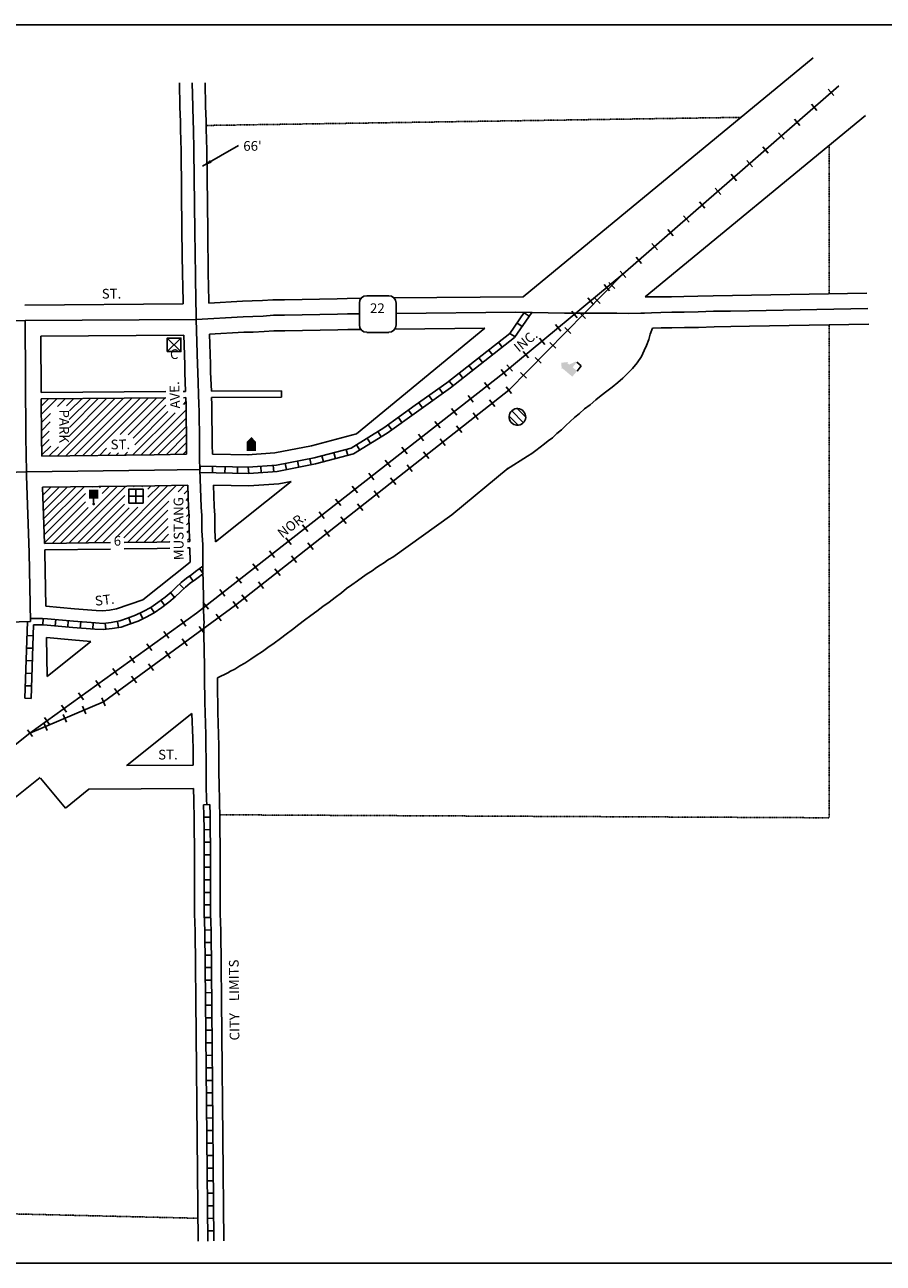
# Model space of a CAD drawing. Extents: x 2056821 to 2064342, y 16262701 to 16265884.
# Drawn here: x 2060604 to 2062810, y 16262701 to 16265884 of the extents above; entities that cross this region are included whole.
import ezdxf
from ezdxf.enums import TextEntityAlignment as Align

# ---------------------------------------------------------------- set-up
doc = ezdxf.new("R2010")
doc.units = 0
doc.header["$MEASUREMENT"] = 0
doc.linetypes.add('DGN_STYLE_2', pattern=[0.0011, 0, -0.0011])
for name, color, linetype in [('L10', 7, 'CONTINUOUS'), ('L11', 7, 'CONTINUOUS'), ('L13', 7, 'CONTINUOUS'), ('L14', 7, 'CONTINUOUS'), ('L17', 7, 'CONTINUOUS'), ('L18', 7, 'CONTINUOUS'), ('L2', 7, 'CONTINUOUS'), ('L20', 7, 'CONTINUOUS'), ('L23', 7, 'CONTINUOUS'), ('L3', 7, 'CONTINUOUS'), ('L5', 7, 'CONTINUOUS'), ('L9', 7, 'CONTINUOUS')]:
    doc.layers.add(name, color=color, linetype=linetype)
doc.styles.add('STYLE-FONT002', font='font002.shx')
doc.styles.add('STYLE-FONT023', font='font023.shx')
doc.dimstyles.get("Standard").update_dxf_attribs({"dimtxt": 0.18, "dimasz": 0.18, "dimexe": 0.18, "dimexo": 0.0625, "dimgap": 0.09, "dimtad": 0, "dimtih": 1, "dimtoh": 1, "dimdec": 4, "dimzin": 0, "dimtxsty": 'STANDARD', "dimcen": 0.09, "dimazin": 3, "dimtfac": 1, "dimtdec": 4, "dimtofl": 0, "dimtmove": 0, "dimatfit": 3, "dimtolj": 1, "dimtzin": 0})

# ---------------------------------------------------------------- blocks, each defined once
blk = doc.blocks.new('HWYG')
at = {"layer": 'L17', "color": 7, "linetype": 'CONTINUOUS'}
for p, q in [((-300, -297), (288, 283)), ((-300, 283), (288, -297))]:
    blk.add_line(p, q, dxfattribs=at)
at = {"layer": 'L17', "color": 7, "linetype": 'CONTINUOUS', "flags": 128}
blk.add_lwpolyline([(-300, -297), (-300, 283), (288, 283), (288, -297), (-300, -297)], close=True, dxfattribs=at)
blk = doc.blocks.new('TWNHL')
at = {"layer": 'L17', "linetype": 'CONTINUOUS'}
blk.add_hatch(color=7, dxfattribs=at).paths.add_polyline_path([(0, 0), (0, 389), (207, 588), (398, 389), (398, 0)])
blk = doc.blocks.new('FRHLL')
at = {"layer": 'L17', "color": 7, "linetype": 'CONTINUOUS', "flags": 128}
for points in [[(-297, -2), (-297, 297), (2, 297), (2, -2), (-297, -2)], [(2, -2), (2, 297), (308, 297), (308, -2), (2, -2)], [(-297, -300), (-297, -2), (2, -2), (2, -300), (-297, -300)], [(2, -300), (2, -2), (308, -2), (308, -300), (2, -300)]]:
    blk.add_lwpolyline(points, close=True, dxfattribs=at)
blk = doc.blocks.new('PO')
at = {"layer": 'L17', "linetype": 'CONTINUOUS'}
h = blk.add_hatch(color=7, dxfattribs=at)
edge = h.paths.add_edge_path()
edge.add_arc((199, 619), 62.3, 0, 360)
at = {"layer": 'L17', "color": 7, "linetype": 'CONTINUOUS'}
blk.add_line((199, 389), (199, 556), dxfattribs=at)
blk.add_solid([(0, 0), (0, 389), (398, 0), (398, 389)], dxfattribs=at)
blk = doc.blocks.new('BULK')
at = {"layer": 'L17', "color": 7, "linetype": 'CONTINUOUS'}
for p, q in [((-356, -34), (25, 348)), ((-248, -257), (257, 240)), ((-8, -357), (356, 8))]:
    blk.add_line(p, q, dxfattribs=at)
blk.add_ellipse((0, 0), major_axis=(178, -308), ratio=0.99935, dxfattribs=at)
blk = doc.blocks.new('ELEV')
at = {"layer": 'L17', "linetype": 'CONTINUOUS'}
blk.add_hatch(color=7, dxfattribs=at).paths.add_polyline_path([(0, 0), (0, 555), (-41, 555), (149, 746), (348, 555), (307, 555), (307, 435), (597, 298), (597, 249), (315, 249), (315, 0)])
at = {"layer": 'L17', "color": 7, "linetype": 'CONTINUOUS'}
for p, q in [((340, 555), (344, 559)), ((315, 0), (597, 0)), ((597, 0), (597, 249))]:
    blk.add_line(p, q, dxfattribs=at)
blk = doc.blocks.new('SD')
at = {"layer": 'L20', "color": 7, "linetype": 'CONTINUOUS'}
for p, q in [((440, 800), (-500, 800)), ((-813, 486), (-813, -453)), ((753, -453), (753, 486)), ((-500, -766), (440, -766))]:
    blk.add_line(p, q, dxfattribs=at)
for centre, start, end in [((-501, 487), 90, 180), ((438, 487), 0, 90), ((-501, -452), 180, 270), ((438, -452), 270, 0)]:
    blk.add_arc(centre, 313, start, end, dxfattribs=at)

msp = doc.modelspace()

# ---------------------------------------------------------------- linework, layer by layer
at = {"layer": 'L11', "color": 7, "linetype": 'CONTINUOUS'}
for p, q in [((2061884.5, 16265184.8), (2062630, 16265798.8)), ((2062198.4, 16265184.2), (2062764.8, 16265650.7)), ((2061456.6, 16264832.5), (2061786.1, 16265103.9)), ((2061094.3, 16264554.9), (2061288.5, 16264710)), ((2060907.2, 16264405.4), (2061028.8, 16264502.6)), ((2060661.4, 16264209.1), (2060774.1, 16264299.1)), ((2060867.1, 16263980.8), (2061033.9, 16264114.1)), ((2060278, 16263657.3), (2060643.5, 16263949.3)), ((2060644.7, 16263947.9), (2060708.5, 16263870.8)), ((2060708.5, 16263870.8), (2060769.1, 16263919.3))]:
    msp.add_line(p, q, dxfattribs=at)
at = {"layer": 'L11', "color": 7, "linetype": 'CONTINUOUS', "flags": 128}
for points in [[(2061842.3, 16264741), (2061896.1, 16264775.1), (2061907.2, 16264781.5), (2061917.8, 16264789.1), (2061939.7, 16264807), (2061948.9, 16264814.5), (2061960.1, 16264822.4), (2061971.5, 16264832.9), (2061983.5, 16264842.9), (2061994.5, 16264854), (2062005.7, 16264863.9), (2062016.9, 16264874.6), (2062029.6, 16264884.8), (2062042.8, 16264896.4), (2062056.8, 16264907.3), (2062071.4, 16264919.5), (2062085.4, 16264930.6), (2062099.7, 16264942.1), (2062113.2, 16264952.5), (2062127.8, 16264964.2), (2062141.1, 16264975.8), (2062154, 16264988.2), (2062165.5, 16265000.2), (2062178.1, 16265014.6), (2062188.6, 16265031.1), (2062195.5, 16265046.2), (2062201.6, 16265059), (2062207.9, 16265075), (2062211.4, 16265088.3), (2062216.9, 16265103.7)], [(2061549.9, 16264515.5), (2061701.9, 16264624.2), (2061846.5, 16264744)], [(2061099.1, 16264205), (2061126, 16264218.6), (2061133, 16264222.9), (2061144.3, 16264227.9), (2061156.7, 16264236.3), (2061169.3, 16264243.1), (2061184.7, 16264252.9), (2061199.1, 16264262.4), (2061215, 16264273), (2061229.1, 16264283.2), (2061245.4, 16264294), (2061261.5, 16264306.4), (2061275.9, 16264317.5), (2061292.3, 16264329.5), (2061308, 16264342), (2061323.4, 16264353.6), (2061339.2, 16264365.7), (2061354.8, 16264377), (2061370.4, 16264388.9), (2061386, 16264399.7), (2061402.1, 16264411.6), (2061417.9, 16264423.6), (2061431.2, 16264434.7), (2061444.5, 16264444.3), (2061458.9, 16264454.9), (2061471.7, 16264463.8), (2061483.9, 16264472.4), (2061496.5, 16264480.7), (2061507.7, 16264488.5), (2061517.5, 16264494.9), (2061528.4, 16264501.8), (2061536.1, 16264507.7), (2061540.1, 16264510.2), (2061549.9, 16264515.5)]]:
    msp.add_lwpolyline(points, dxfattribs=at)
at = {"layer": 'L13', "color": 7, "linetype": 'CONTINUOUS', "flags": 128}
msp.add_lwpolyline([(2056821.5, 16265883.5), (2064342.2, 16265883.5), (2064342.2, 16262701), (2056821.5, 16262701), (2056821.5, 16265883.5)], close=True, dxfattribs=at)
at = {"layer": 'L14', "color": 7, "linetype": 'CONTINUOUS'}
for p, q in [((2060646.4, 16264903.2), (2060665.9, 16264922.8)), ((2060646.6, 16264882.2), (2060687.3, 16264922.9)), ((2060688.1, 16264902.5), (2060708.7, 16264923.1)), ((2060688.5, 16264775.6), (2060836.9, 16264924)), ((2060710, 16264775.9), (2060858.2, 16264924.1)), ((2060711.3, 16264904.4), (2060730, 16264923.2)), ((2060717.3, 16264825.7), (2060815.5, 16264923.8)), ((2060718.6, 16264869.4), (2060772.8, 16264923.5)), ((2060719.1, 16264891.1), (2060751.4, 16264923.4)), ((2060719.3, 16264848.9), (2060794.1, 16264923.7)), ((2060731.5, 16264776.2), (2060879.6, 16264924.3)), ((2060753, 16264776.4), (2060900.9, 16264924.4)), ((2060774.4, 16264776.7), (2060922.3, 16264924.6)), ((2060849.6, 16264830.7), (2060943.7, 16264924.7)), ((2060869.6, 16264829.4), (2060965, 16264924.9)), ((2060882.6, 16264821.2), (2060967.1, 16264905.8)), ((2061011.9, 16264908.1), (2061018.4, 16264914.6)), ((2060646.8, 16264861.2), (2060670.3, 16264884.7)), ((2060647, 16264840.2), (2060669.7, 16264862.9)), ((2060881.9, 16264778.1), (2060990.4, 16264886.6)), ((2060887, 16264804.4), (2060972, 16264889.4)), ((2060903.3, 16264778.3), (2061018.8, 16264893.8)), ((2060924.8, 16264778.6), (2061019.3, 16264873)), ((2060647.2, 16264819.2), (2060667.1, 16264839)), ((2060946.4, 16264778.9), (2061019.7, 16264852.3)), ((2060968, 16264779.3), (2061019.9, 16264831.2)), ((2060647.4, 16264798.2), (2060666.7, 16264817.5)), ((2060647.6, 16264777.2), (2060671.1, 16264800.6)), ((2060667, 16264775.4), (2060690.9, 16264799.3)), ((2060989.6, 16264779.7), (2061019.9, 16264810)), ((2060795.9, 16264777), (2060814.2, 16264795.2)), ((2060817.4, 16264777.3), (2060824.8, 16264784.6)), ((2060838.9, 16264777.5), (2060845.2, 16264783.8)), ((2060860.4, 16264777.8), (2060868.2, 16264785.6)), ((2061011.2, 16264780.1), (2061019.9, 16264788.8)), ((2060650.3, 16264674.8), (2060670.9, 16264695.4)), ((2060651.1, 16264654.4), (2060692.4, 16264695.7)), ((2060651.9, 16264634), (2060713.8, 16264696)), ((2060652.6, 16264613.5), (2060735.3, 16264696.2)), ((2060653.4, 16264593.1), (2060756.8, 16264696.5)), ((2060654.2, 16264572.7), (2060760.6, 16264679.1)), ((2060696.3, 16264551.2), (2060842.7, 16264697.6)), ((2060717.8, 16264551.4), (2060864.2, 16264697.8)), ((2060739.3, 16264551.7), (2060861.1, 16264673.5)), ((2060776.4, 16264694.9), (2060778.3, 16264696.8)), ((2060796.5, 16264693.8), (2060799.8, 16264697)), ((2060803, 16264679), (2060821.3, 16264697.3)), ((2060838.7, 16264566.2), (2060971.8, 16264699.4)), ((2060858.9, 16264565.2), (2060993.4, 16264699.8)), ((2060883.7, 16264696.1), (2060885.7, 16264698.1)), ((2060905.2, 16264696.4), (2060907.2, 16264698.4)), ((2060920.2, 16264690.2), (2060928.7, 16264698.6)), ((2060920.6, 16264669.3), (2060950.2, 16264699)), ((2060998.3, 16264683.4), (2061015, 16264700.2)), ((2061014.2, 16264678.1), (2061023.3, 16264687.2)), ((2060655, 16264552.2), (2060760.5, 16264657.7)), ((2060674.9, 16264550.9), (2060767, 16264643.1)), ((2060760.8, 16264552), (2060860.3, 16264651.4)), ((2060782.3, 16264552.2), (2060872.7, 16264642.6)), ((2060803.7, 16264552.5), (2060894.8, 16264643.6)), ((2060868.2, 16264553.3), (2060974.3, 16264659.4)), ((2061018.6, 16264661.3), (2061024, 16264666.7)), ((2061019.1, 16264640.6), (2061024.8, 16264646.3)), ((2060889.7, 16264553.6), (2060971.9, 16264635.8)), ((2060911.2, 16264553.9), (2060971.9, 16264614.6)), ((2061020, 16264620.3), (2061025.6, 16264625.8)), ((2060932.8, 16264554.2), (2060972.6, 16264594.1)), ((2061019.9, 16264598.9), (2061026.3, 16264605.4)), ((2061021, 16264578.8), (2061027.1, 16264584.9)), ((2060954.3, 16264554.5), (2060973.8, 16264574.1)), ((2060975.8, 16264554.8), (2060977, 16264556.1)), ((2061022.1, 16264558.7), (2061027.8, 16264564.5))]:
    msp.add_line(p, q, dxfattribs=at)
at = {"layer": 'L18', "color": 230, "linetype": 'CONTINUOUS'}
for p, q in [((2062682.9, 16265702), (2062668.7, 16265718.3)), ((2062639.8, 16265663.6), (2062625.6, 16265679.9)), ((2062595.8, 16265625), (2062581.6, 16265641.2)), ((2062555.2, 16265589.4), (2062541, 16265605.7)), ((2062514.5, 16265553.9), (2062500.3, 16265570.2)), ((2062473.8, 16265518.4), (2062459.6, 16265534.7)), ((2062433.1, 16265482.9), (2062418.9, 16265499.2)), ((2062392.4, 16265447.4), (2062378.2, 16265463.7)), ((2062351.8, 16265411.9), (2062337.6, 16265428.2)), ((2062311.1, 16265376.4), (2062296.9, 16265392.6)), ((2062270.4, 16265340.9), (2062256.2, 16265357.1)), ((2062229.7, 16265305.4), (2062215.5, 16265321.6)), ((2062189, 16265269.8), (2062174.8, 16265286.1)), ((2062148.4, 16265234.3), (2062134.1, 16265250.6)), ((2062092.8, 16265216.3), (2062106.5, 16265199.7)), ((2062120.6, 16265206.1), (2062105.2, 16265221.3)), ((2062051.2, 16265181.9), (2062065, 16265165.3)), ((2062082.8, 16265167.6), (2062067.4, 16265182.8)), ((2062009.6, 16265147.5), (2062023.4, 16265130.8)), ((2062044.9, 16265129.1), (2062029.5, 16265144.3)), ((2061968, 16265113), (2061981.8, 16265096.4)), ((2062007, 16265090.6), (2061991.6, 16265105.8)), ((2061926.4, 16265078.6), (2061940.2, 16265061.9)), ((2061969.1, 16265052.1), (2061953.7, 16265067.3)), ((2061884.8, 16265044.1), (2061898.6, 16265027.5)), ((2061931.3, 16265013.7), (2061915.9, 16265028.8)), ((2061828.4, 16264997.4), (2061841.7, 16264980.4)), ((2061843.2, 16265009.7), (2061857, 16264993.1)), ((2061893.4, 16264975.2), (2061878, 16264990.3)), ((2061785.9, 16264964.2), (2061799.2, 16264947.1)), ((2061743.3, 16264930.9), (2061756.6, 16264913.9)), ((2061841.1, 16264952.7), (2061854.5, 16264935.8)), ((2061700.8, 16264897.6), (2061714.1, 16264880.6)), ((2061798.7, 16264919.4), (2061812, 16264902.4)), ((2061658.2, 16264864.4), (2061671.5, 16264847.4)), ((2061756.2, 16264886), (2061769.6, 16264869)), ((2061615.7, 16264831.1), (2061629, 16264814.1)), ((2061713.8, 16264852.6), (2061727.1, 16264835.6)), ((2061671.3, 16264819.2), (2061684.7, 16264802.2)), ((2061573.2, 16264797.9), (2061586.5, 16264780.8)), ((2061628.9, 16264785.8), (2061642.3, 16264768.9)), ((2061530.6, 16264764.6), (2061543.9, 16264747.6)), ((2061586.5, 16264752.5), (2061599.8, 16264735.5)), ((2061488.1, 16264731.3), (2061501.4, 16264714.3)), ((2061544, 16264719.1), (2061557.4, 16264702.1)), ((2061445.5, 16264698.1), (2061458.8, 16264681.1)), ((2061501.6, 16264685.7), (2061514.9, 16264668.7)), ((2061403, 16264664.8), (2061416.3, 16264647.8)), ((2061459.1, 16264652.3), (2061472.5, 16264635.3)), ((2061360.4, 16264631.6), (2061373.8, 16264614.5)), ((2061416.7, 16264618.9), (2061430, 16264602)), ((2061317.9, 16264598.3), (2061331.2, 16264581.3)), ((2061374.2, 16264585.6), (2061387.6, 16264568.6)), ((2061275.4, 16264565), (2061288.7, 16264548)), ((2061331.8, 16264552.2), (2061345.1, 16264535.2)), ((2061232.8, 16264531.8), (2061246.1, 16264514.8)), ((2061289.3, 16264518.8), (2061302.7, 16264501.8)), ((2061190.3, 16264498.5), (2061203.6, 16264481.5)), ((2061246.9, 16264485.4), (2061260.2, 16264468.4)), ((2061147.7, 16264465.3), (2061161, 16264448.2)), ((2061204.4, 16264452), (2061217.8, 16264435.1)), ((2061105.2, 16264432), (2061118.5, 16264415)), ((2061162, 16264418.7), (2061175.3, 16264401.7)), ((2061062.7, 16264398.7), (2061076, 16264381.7)), ((2061139.7, 16264401.2), (2061152.5, 16264383.8)), ((2061018, 16264338.5), (2061005.4, 16264356)), ((2061096.2, 16264369.3), (2061108.9, 16264351.8)), ((2060974.2, 16264306.9), (2060961.6, 16264324.4)), ((2061052.6, 16264337.4), (2061065.4, 16264319.9)), ((2060930.4, 16264275.3), (2060917.8, 16264292.8)), ((2061009, 16264305.5), (2061021.8, 16264288)), ((2060886.6, 16264243.7), (2060874, 16264261.2)), ((2060965.5, 16264273.6), (2060978.2, 16264256.1)), ((2060842.8, 16264212.1), (2060830.2, 16264229.6)), ((2060921.9, 16264241.6), (2060934.7, 16264224.2)), ((2060799, 16264180.5), (2060786.4, 16264198.1)), ((2060878.4, 16264209.7), (2060891.1, 16264192.3)), ((2060755.2, 16264149), (2060742.6, 16264166.5)), ((2060834.8, 16264177.8), (2060847.5, 16264160.4)), ((2060711.4, 16264117.4), (2060698.8, 16264134.9)), ((2060752.5, 16264132.4), (2060761, 16264112.5)), ((2060802.2, 16264153.6), (2060810.7, 16264133.8)), ((2060667.6, 16264085.8), (2060655, 16264103.3)), ((2060702.9, 16264111.2), (2060711.4, 16264091.3)), ((2060623.8, 16264054.2), (2060611.2, 16264071.7)), ((2060653.2, 16264090), (2060661.7, 16264070.1))]:
    msp.add_line(p, q, dxfattribs=at)
at = {"layer": 'L18', "color": 7, "linetype": 'CONTINUOUS'}
for p, q in [((2060604.6, 16265163.4), (2061010.8, 16265166.3)), ((2060645.1, 16265083.7), (2061013.1, 16265086.3)), ((2060646.1, 16264938.7), (2060966.7, 16264941)), ((2061011.6, 16264941.3), (2061017.5, 16264941.3)), ((2061083.6, 16264941.8), (2061263.6, 16264943.1)), ((2061084.2, 16264925.7), (2061263.6, 16264927)), ((2061263.6, 16264943.1), (2061263.6, 16264927)), ((2060646.2, 16264922.6), (2060966.8, 16264924.9)), ((2061011.8, 16264925.2), (2061018.2, 16264925.3)), ((2061086.2, 16264780.3), (2061179.8, 16264778.4)), ((2061088.8, 16264700.2), (2061180.1, 16264698.3)), ((2060865.9, 16263979.9), (2061037.1, 16263980.8)), ((2060769.1, 16263919.3), (2061037.4, 16263920.8))]:
    msp.add_line(p, q, dxfattribs=at)
at = {"layer": 'L18', "color": 7, "linetype": 'CONTINUOUS', "flags": 128}
for points in [[(2061001.4, 16265734), (2061002.7, 16265672.4), (2061004, 16265634.3), (2061004.5, 16265614.5), (2061005.8, 16265560), (2061008.2, 16265353.3)], [(2061067.5, 16265734), (2061068.7, 16265674.2), (2061069.9, 16265636.2), (2061070.5, 16265616.2), (2061071.8, 16265561.2), (2061074.2, 16265353.4)], [(2061008.2, 16265353.3), (2061009.5, 16265239), (2061010.2, 16265214.9), (2061010.8, 16265166.3)], [(2061074.2, 16265353.4), (2061075.5, 16265240.3), (2061076.2, 16265216.3), (2061076.8, 16265168.4)], [(2061076.8, 16265168.4), (2061164, 16265173.2), (2061188.9, 16265173.9), (2061214.9, 16265174.9), (2061241.4, 16265176.9), (2061271.5, 16265177), (2061407.1, 16265179.6), (2061432.9, 16265180.4), (2061468.7, 16265180.9)], [(2061552.9, 16265181.6), (2061884.5, 16265184.8)], [(2062198.4, 16265184.2), (2062265.9, 16265184.6), (2062298, 16265185.4), (2062333.6, 16265186), (2062373.3, 16265187.2), (2062768, 16265194.2)], [(2061013.1, 16265086.3), (2061015.4, 16265009.8), (2061015.7, 16264989.6), (2061017.5, 16264941.3)], [(2061079.1, 16265088.4), (2061167.4, 16265093.2), (2061191.5, 16265093.9), (2061219.5, 16265095), (2061244.6, 16265096.9), (2061272.5, 16265097), (2061408.9, 16265099.7), (2061434.6, 16265100.4), (2061467.8, 16265100.8)], [(2061079.1, 16265088.4), (2061081.4, 16265011.3), (2061081.7, 16264991.2), (2061083.6, 16264941.8)], [(2061555.1, 16265101.6), (2061786.1, 16265103.9)], [(2062216.9, 16265103.7), (2062239.3, 16265104.5), (2062267.1, 16265104.6), (2062299.6, 16265105.4), (2062335.5, 16265106), (2062375.2, 16265107.2), (2062418.2, 16265108), (2062466.5, 16265108.7), (2062772.6, 16265114.2)], [(2060645.1, 16265083.7), (2060646.1, 16264938.7)], [(2060646.2, 16264922.6), (2060646.9, 16264824.6), (2060647.7, 16264775.1)], [(2061018.2, 16264925.3), (2061018.9, 16264906), (2061019.2, 16264891), (2061019.2, 16264873.9), (2061019.3, 16264859.5), (2061019.9, 16264844.5), (2061019.9, 16264780.3)], [(2061084.2, 16264925.7), (2061084.9, 16264907.9), (2061085.2, 16264891.7), (2061085.2, 16264874.1), (2061085.3, 16264860.9), (2061085.9, 16264845.8), (2061085.9, 16264804.5), (2061086.2, 16264780.3)], [(2061176.1, 16264778.3), (2061246.6, 16264783.4), (2061340.9, 16264801.7), (2061456.6, 16264832.5)], [(2060647.7, 16264775.1), (2060936.9, 16264778.7), (2061019.9, 16264780.3)], [(2061180.1, 16264698.3), (2061257.1, 16264704), (2061288.5, 16264710)], [(2060649.5, 16264695.2), (2060938.2, 16264698.8), (2061022.8, 16264700.3)], [(2060649.5, 16264695.2), (2060655, 16264550.7)], [(2061022.8, 16264700.3), (2061024.9, 16264642.1), (2061026.3, 16264621.2), (2061026.2, 16264610.7), (2061026.5, 16264597.8), (2061026.6, 16264582), (2061028.2, 16264555.8)], [(2061088.8, 16264700.2), (2061090.8, 16264645.5), (2061092.4, 16264623), (2061092.2, 16264611.2), (2061092.5, 16264598.8), (2061092.6, 16264584.1), (2061094.3, 16264554.9)], [(2060655, 16264550.7), (2060824.4, 16264552.8)], [(2060859.8, 16264553.2), (2060943.7, 16264554.3), (2060977, 16264554.9)], [(2061022.2, 16264555.7), (2061028.2, 16264555.8)], [(2060655.7, 16264534.1), (2060824.4, 16264536.2)], [(2060655.7, 16264534.1), (2060655.9, 16264527.4), (2060658.3, 16264389.6)], [(2060859.8, 16264536.6), (2060944.3, 16264537.7), (2060977.2, 16264538.3)], [(2061022.4, 16264539.1), (2061028.7, 16264539.2)], [(2061028.7, 16264539.2), (2061028.8, 16264502.6)], [(2060658.3, 16264389.6), (2060732, 16264382.6), (2060787.7, 16264378.3), (2060804.3, 16264377.4), (2060821.7, 16264379.5), (2060840.3, 16264382.6), (2060907.2, 16264405.4)], [(2060659.7, 16264309.1), (2060661.4, 16264209.1)], [(2060659.7, 16264309.1), (2060725.2, 16264302.9), (2060774.1, 16264299.1)], [(2061099.1, 16264205), (2061099.6, 16264165.1), (2061099.9, 16264142.4), (2061100.5, 16264117.3), (2061101.4, 16264088.1), (2061102.1, 16264060.2), (2061102.5, 16264030), (2061103, 16263995.8), (2061103.1, 16263963.8), (2061103.7, 16263928.4), (2061104.5, 16263892.6), (2061104.8, 16263880.5)], [(2061033.9, 16264114.1), (2061035.9, 16264050), (2061036.5, 16264022.7), (2061037.1, 16263980.8)], [(2061037.8, 16263920.8), (2061038.5, 16263891), (2061038.9, 16263878.6)], [(2061038.8, 16263879), (2061039.3, 16263853.1), (2061039.8, 16263814), (2061040.5, 16263773.8), (2061040.5, 16263733), (2061040.5, 16263688.4), (2061040.2, 16263644.5), (2061040.6, 16263598.8), (2061041.8, 16263554.4), (2061049.4, 16262757.9)], [(2061104.8, 16263880.1), (2061105.3, 16263854), (2061105.8, 16263815), (2061106.5, 16263774.4), (2061106.5, 16263732.9), (2061106.5, 16263688.2), (2061106.2, 16263644.6), (2061106.6, 16263600), (2061107.8, 16263555.6), (2061115.4, 16262758.3)]]:
    msp.add_lwpolyline(points, dxfattribs=at)
at = {"layer": 'L18', "color": 230, "linetype": 'CONTINUOUS', "flags": 128}
for points in [[(2062141.3, 16265242.5), (2062695.8, 16265726.5)], [(2062141.3, 16265242.5), (2061835.1, 16264988.9)], [(2061847.8, 16264944.3), (2062141.3, 16265242.5)], [(2061835.1, 16264988.9), (2061045.7, 16264371.7)], [(2061847.8, 16264944.3), (2061146.1, 16264392.5)], [(2061146.1, 16264392.5), (2060806.4, 16264143.7)], [(2060617.5, 16264063), (2061045.7, 16264371.7)], [(2060806.4, 16264143.7), (2060617.5, 16264063)], [(2059260.3, 16262978.7), (2060617.5, 16264063)]]:
    msp.add_lwpolyline(points, dxfattribs=at)
at = {"layer": 'L2', "color": 6, "linetype": 'DGN_STYLE_2'}
for p, q in [((2061070.3, 16265624.8), (2062444, 16265645.6)), ((2062671, 16265573.4), (2062671, 16265192.5)), ((2062671, 16265112.4), (2062671, 16263845.7)), ((2062671, 16263845.7), (2061105.3, 16263853.4)), ((2059336.8, 16262857.2), (2061048.8, 16262816.6))]:
    msp.add_line(p, q, dxfattribs=at)
at = {"layer": 'L20', "color": 2, "linetype": 'CONTINUOUS', "flags": 128}
for points in [[(2062187, 16265142.8), (2062196.2, 16265142.5), (2062215, 16265143.7), (2062238.5, 16265144.5), (2062266.5, 16265144.6), (2062298.8, 16265145.4), (2062334.5, 16265146), (2062374.3, 16265147.2), (2062417.5, 16265147.9), (2062465.8, 16265148.7), (2062770.3, 16265154.2)], [(2061044.9, 16265126.5), (2061165.7, 16265133.2), (2061190.2, 16265133.9), (2061217.2, 16265134.9), (2061243, 16265136.9), (2061272, 16265137), (2061408, 16265139.7), (2061433.8, 16265140.4), (2061464.2, 16265140.8)], [(2061558.3, 16265141.7), (2061865.8, 16265144.7)], [(2061865.8, 16265144.7), (2061991.2, 16265142.2), (2062007.2, 16265142.3), (2062017.2, 16265142.4), (2062027, 16265142.2), (2062045.2, 16265142.2), (2062053, 16265142.2), (2062079.5, 16265142.7), (2062108.5, 16265142.5), (2062125.7, 16265142.2), (2062156.2, 16265141.7), (2062187, 16265142.8)]]:
    msp.add_lwpolyline(points, dxfattribs=at)
at = {"layer": 'L3', "color": 2, "linetype": 'CONTINUOUS'}
for p, q in [((2060604.9, 16265123.4), (2061044.9, 16265126.5)), ((2060183.6, 16264722), (2060608.3, 16264734.6)), ((2060446.4, 16264344.1), (2060619, 16264350.2))]:
    msp.add_line(p, q, dxfattribs=at)
at = {"layer": 'L3', "color": 2, "linetype": 'CONTINUOUS', "flags": 128}
for points in [[(2061034.4, 16265734), (2061035.7, 16265673.3), (2061037, 16265635.3), (2061037.5, 16265615.3), (2061038.8, 16265560.6), (2061041.2, 16265352.7)], [(2061041.2, 16265352.7), (2061042.5, 16265239.6), (2061043.2, 16265215.6), (2061043.5, 16265195.3), (2061044, 16265180.3), (2061043.9, 16265170.8), (2061043.8, 16265161.2), (2061044.5, 16265153.9), (2061044.6, 16265146.8), (2061044.9, 16265126.5)], [(2060177.5, 16265114.8), (2060186.8, 16265114.8), (2060201.3, 16265114.7), (2060293.3, 16265116), (2060323.3, 16265116.9), (2060354.8, 16265117.8), (2060604.9, 16265123.4)], [(2060604.9, 16265123.4), (2060606.9, 16264824.2), (2060608.3, 16264734.6)], [(2061044.9, 16265126.5), (2061048.4, 16265010.5), (2061048.7, 16264990.4), (2061051.9, 16264906.9), (2061052.2, 16264891.3), (2061052.2, 16264874), (2061052.3, 16264860.2), (2061052.9, 16264845.2), (2061052.9, 16264804.2), (2061053.4, 16264768.1), (2061054.3, 16264740.9)], [(2060608.3, 16264734.6), (2060937.6, 16264738.8), (2061054.3, 16264740.9)], [(2061054.3, 16264740.9), (2061057.9, 16264643.8), (2061059.3, 16264622.1), (2061059.2, 16264610.9), (2061059.5, 16264598.3), (2061059.6, 16264583.1), (2061061.7, 16264548.4), (2061061.9, 16264482.7)], [(2060608.3, 16264734.6), (2060608.4, 16264724.2), (2060615.9, 16264526.3), (2060619, 16264350.2)], [(2061061.9, 16264482.7), (2061063.2, 16264413.2), (2061063.6, 16264400.2), (2061063.5, 16264395.1), (2061063.7, 16264387.1), (2061063.5, 16264376.1), (2061064.4, 16264364.4), (2061064.3, 16264356), (2061064.9, 16264348.6), (2061064.6, 16264340.3), (2061064.5, 16264331.2), (2061064.5, 16264317.4), (2061066, 16264234.2)], [(2061066, 16264234.2), (2061065.8, 16264199.5), (2061066.4, 16264183.3), (2061066.6, 16264164.8), (2061066.9, 16264141.8), (2061067.5, 16264116.4), (2061068.4, 16264087.2), (2061069.1, 16264059.6), (2061069.5, 16264029.5), (2061070, 16263995.5), (2061070.1, 16263963.5), (2061070.7, 16263927.8), (2061071.5, 16263891.8), (2061071.8, 16263879.6)]]:
    msp.add_lwpolyline(points, dxfattribs=at)
at = {"layer": 'L5', "color": 1, "linetype": 'CONTINUOUS'}
for p, q in [((2061850.7, 16265090.6), (2061887.6, 16265144.2)), ((2061862.5, 16265079.5), (2061906.7, 16265143.8)), ((2061882.2, 16265108.1), (2061868.9, 16265117.2)), ((2061900.4, 16265134.6), (2061887.2, 16265143.7)), ((2061864, 16265081.5), (2061850.7, 16265090.6)), ((2061831.3, 16265054.9), (2061821.4, 16265067.6)), ((2061781.1, 16265014.8), (2061771.2, 16265027.4)), ((2061806.5, 16265034.7), (2061796.5, 16265047.3)), ((2061755.4, 16264995.2), (2061745.5, 16265007.9)), ((2061704.8, 16264955.4), (2061694.8, 16264968.1)), ((2061730.1, 16264975.3), (2061720.1, 16264988)), ((2061652.1, 16264917.6), (2061642.8, 16264930.8)), ((2061678.4, 16264936.2), (2061669.1, 16264949.4)), ((2061625.8, 16264899), (2061616.5, 16264912.1)), ((2061573.5, 16264861.5), (2061564.1, 16264874.6)), ((2061599.6, 16264880.3), (2061590.3, 16264893.4)), ((2061520, 16264824.6), (2061511.5, 16264838.3)), ((2061547.3, 16264842.7), (2061537.9, 16264855.8)), ((2061465.2, 16264790.7), (2061456.7, 16264804.4)), ((2061492.6, 16264807.7), (2061484.1, 16264821.4)), ((2061339.8, 16264752.5), (2061336.8, 16264768.4)), ((2061371.7, 16264760.2), (2061367.5, 16264775.7)), ((2061402.8, 16264768.5), (2061398.7, 16264784)), ((2061434, 16264776.8), (2061429.8, 16264792.3)), ((2061054.2, 16264732.8), (2061054.5, 16264748.9)), ((2061054.5, 16264748.9), (2061179.2, 16264746.4)), ((2061086.4, 16264732.2), (2061086.7, 16264748.3)), ((2061118.6, 16264731.5), (2061118.9, 16264747.6)), ((2061150.8, 16264730.9), (2061151.1, 16264747)), ((2061179.6, 16264730.3), (2061178.4, 16264746.4)), ((2061211.7, 16264732.7), (2061210.6, 16264748.7)), ((2061243.9, 16264735), (2061242.7, 16264751.1)), ((2061276.6, 16264740.3), (2061273.5, 16264756.1)), ((2061308.2, 16264746.4), (2061305.1, 16264762.2)), ((2061054.2, 16264732.9), (2061179.6, 16264730.4)), ((2061062.9, 16264473.4), (2061053.2, 16264486.3)), ((2061036.9, 16264454), (2061027.6, 16264467.2)), ((2060989.1, 16264411.8), (2060978.9, 16264424.3)), ((2061012.7, 16264434.6), (2061001.6, 16264446.3)), ((2060937.3, 16264372.6), (2060927.9, 16264385.7)), ((2060963.5, 16264391.7), (2060953.8, 16264404.6)), ((2060650.7, 16264341.7), (2060651.7, 16264357.7)), ((2060682.5, 16264339), (2060684, 16264355.1)), ((2060877.1, 16264344.5), (2060871.5, 16264359.6)), ((2060907.5, 16264357), (2060900.6, 16264371.6)), ((2060611, 16264349.9), (2060604.6, 16264153)), ((2060626.7, 16264341.8), (2060620.6, 16264152.5)), ((2060714.6, 16264336), (2060716.1, 16264352)), ((2060746.8, 16264333.3), (2060748.1, 16264349.3)), ((2060779, 16264330.8), (2060780.2, 16264346.9)), ((2060812.6, 16264330), (2060810.8, 16264346)), ((2060844.9, 16264334.6), (2060842.3, 16264350.5)), ((2060625.8, 16264313.5), (2060609.7, 16264314)), ((2060624.8, 16264281.3), (2060608.7, 16264281.8)), ((2060623.8, 16264249.1), (2060607.7, 16264249.6)), ((2060622.7, 16264216.9), (2060606.6, 16264217.4)), ((2060621.7, 16264184.7), (2060605.6, 16264185.2)), ((2060620.6, 16264152.5), (2060604.5, 16264153)), ((2061063.8, 16263879.4), (2061079.9, 16263879.7)), ((2061064.3, 16263847.3), (2061080.4, 16263847.5)), ((2061064.7, 16263815), (2061080.8, 16263815.3)), ((2061065.3, 16263782.8), (2061081.4, 16263783.1)), ((2061065.5, 16263750.7), (2061081.6, 16263750.7)), ((2061065.4, 16263718.5), (2061081.5, 16263718.5)), ((2061065.4, 16263686.3), (2061081.5, 16263686.2)), ((2061065.2, 16263654.1), (2061081.3, 16263654)), ((2061065.3, 16263621.8), (2061081.4, 16263621.9)), ((2061065.8, 16263589.4), (2061081.9, 16263589.9)), ((2061066.7, 16263557.2), (2061082.8, 16263557.7)), ((2061067, 16263525.2), (2061083.1, 16263525.3)), ((2061067.3, 16263492.9), (2061083.4, 16263493.1)), ((2061067.6, 16263460.7), (2061083.8, 16263460.9)), ((2061068, 16263428.5), (2061084.1, 16263428.7)), ((2061068.3, 16263396.3), (2061084.4, 16263396.4)), ((2061068.6, 16263364.1), (2061084.7, 16263364.2)), ((2061068.9, 16263331.9), (2061085, 16263332)), ((2061069.2, 16263299.6), (2061085.3, 16263299.8)), ((2061069.5, 16263267.4), (2061085.6, 16263267.6)), ((2061069.8, 16263235.2), (2061085.9, 16263235.4)), ((2061070.1, 16263203), (2061086.2, 16263203.2)), ((2061070.4, 16263170.8), (2061086.5, 16263170.9)), ((2061070.7, 16263138.6), (2061086.8, 16263138.7)), ((2061071, 16263106.4), (2061087.1, 16263106.5)), ((2061071.3, 16263074.1), (2061087.4, 16263074.3)), ((2061071.6, 16263041.9), (2061087.7, 16263042.1)), ((2061071.9, 16263009.7), (2061088, 16263009.9)), ((2061072.2, 16262977.5), (2061088.4, 16262977.6)), ((2061072.6, 16262945.3), (2061088.7, 16262945.4)), ((2061072.9, 16262913.1), (2061089, 16262913.2)), ((2061073.2, 16262880.8), (2061089.3, 16262881)), ((2061073.5, 16262848.6), (2061089.6, 16262848.8)), ((2061073.8, 16262816.4), (2061089.9, 16262816.6)), ((2061074.1, 16262784.2), (2061090.2, 16262784.3))]:
    msp.add_line(p, q, dxfattribs=at)
at = {"layer": 'L5', "color": 1, "linetype": 'CONTINUOUS', "flags": 128}
for points in [[(2061178.4, 16264746.3), (2061250.8, 16264751.6), (2061348, 16264770.5), (2061442.9, 16264795.8), (2061526.6, 16264847.6), (2061607.6, 16264905.8), (2061688.9, 16264963.4), (2061850.7, 16265090.6)], [(2061179.6, 16264730.4), (2061252.9, 16264735.7), (2061351.6, 16264754.9), (2061449.3, 16264780.9), (2061535.5, 16264834.3), (2061616.9, 16264892.7), (2061698.5, 16264950.6), (2061862.5, 16265079.5)], [(2060619.4, 16264358.2), (2060626.9, 16264357.8), (2060650, 16264357.8), (2060662.8, 16264357), (2060729.3, 16264350.7), (2060785.6, 16264346.4), (2060805.3, 16264345.3), (2060826.2, 16264347.8), (2060848.2, 16264351.4), (2060868.3, 16264358.3), (2060889, 16264366), (2060908.8, 16264375.4), (2060928.3, 16264385.9), (2060946.5, 16264399), (2060964.7, 16264412.7), (2060980.2, 16264425.3), (2060993.2, 16264438.2), (2061006.4, 16264450.7), (2061019.7, 16264461.5), (2061033.1, 16264471), (2061043.1, 16264478.6), (2061061.8, 16264492.7)], [(2060626.7, 16264341.8), (2060649.5, 16264341.8), (2060661.6, 16264341), (2060727.9, 16264334.8), (2060784.5, 16264330.4), (2060805.8, 16264329.3), (2060828.5, 16264331.9), (2060852.1, 16264335.9), (2060873.7, 16264343.2), (2060895.2, 16264351.3), (2060916, 16264361.1), (2060936.8, 16264372.3), (2060956, 16264386.1), (2060974.6, 16264400.1), (2060990.9, 16264413.4), (2061004.3, 16264426.7), (2061016.9, 16264438.7), (2061029.3, 16264448.7), (2061042.6, 16264458.1), (2061052.8, 16264465.9), (2061062, 16264472.9)], [(2061063.8, 16263879.4), (2061064.3, 16263853.4), (2061064.8, 16263814.4), (2061065.5, 16263774), (2061065.5, 16263733), (2061065.5, 16263688.3), (2061065.2, 16263644.5), (2061065.6, 16263599.2), (2061066.8, 16263554.9), (2061074.4, 16262758)], [(2061079.8, 16263879.7), (2061080.3, 16263853.7), (2061080.8, 16263814.6), (2061081.5, 16263774.1), (2061081.5, 16263732.9), (2061081.5, 16263688.3), (2061081.2, 16263644.6), (2061081.6, 16263599.5), (2061082.8, 16263555.2), (2061090.4, 16262758.2)]]:
    msp.add_lwpolyline(points, dxfattribs=at)

# ---------------------------------------------------------------- block references
at = {"layer": 'L17', "color": 7, "linetype": 'CONTINUOUS', "xscale": 0.0601, "yscale": 0.0601, "zscale": 0.0601}
for name, p in [('HWYG', (2060988.3, 16265061.5)), ('TWNHL', (2061174.4, 16264788.6)), ('FRHLL', (2060889.6, 16264672.6))]:
    msp.add_blockref(name, p, dxfattribs=at)
at = {"layer": 'L17', "color": 7, "linetype": 'CONTINUOUS'}
for name, p, xscale, yscale, zscale, rotation in [('ELEV', (2062011.1, 16264979.3), 0.06009999999999989, 0.06009999999999989, 0.06009999999999989, 49.99999999999999), ('BULK', (2061870, 16264875.9), 0.0601, 0.0601, 0.0601, 90), ('PO', (2060793.1, 16264689.2), 0.0601, 0.0601, 0.0601, 180)]:
    msp.add_blockref(name, p, dxfattribs=dict(at, xscale=xscale, yscale=yscale, zscale=zscale, rotation=rotation))
at = {"layer": 'L20', "color": 7, "linetype": 'CONTINUOUS', "xscale": 0.0601, "yscale": 0.0601, "zscale": 0.0601}
msp.add_blockref('SD', (2061513, 16265139.2), dxfattribs=at)

# ---------------------------------------------------------------- texts
at = {"layer": 'L10', "color": 7, "linetype": 'CONTINUOUS', "style": 'STYLE-FONT002'}
msp.add_text('C', height=25, dxfattribs=at).set_placement((2060988.3, 16265024.7), align=Align.CENTER)
msp.add_text('PARK', height=25, rotation=270, dxfattribs=at).set_placement((2060693.1, 16264851.8), align=Align.CENTER)
at = {"layer": 'L11', "color": 220, "linetype": 'CONTINUOUS', "style": 'STYLE-FONT023'}
for s, rotation, p in [('INC.', 39.629, (2061899.2, 16265061.5)), ('NOR.', 38.0189, (2061297.9, 16264588))]:
    msp.add_text(s, height=25, rotation=rotation, dxfattribs=at).set_placement(p, align=Align.CENTER)
at = {"layer": 'L18', "color": 7, "linetype": 'CONTINUOUS', "insert": (2061165.7, 16265569), "char_height": 25, "attachment_point": 4, "style": 'STYLE-FONT002'}
msp.add_mtext("66'", dxfattribs=at)
at = {"layer": 'L2', "color": 6, "linetype": 'DGN_STYLE_2', "style": 'STYLE-FONT023'}
msp.add_text('CITY    LIMITS', height=25, rotation=90.5455, dxfattribs=at).set_placement((2061154.8, 16263377.6), align=Align.CENTER)
at = {"layer": 'L20', "color": 7, "linetype": 'CONTINUOUS', "style": 'STYLE-FONT002'}
msp.add_text('22', height=25, dxfattribs=at).set_placement((2061510.2, 16265142.7), align=Align.CENTER)
at = {"layer": 'L23', "color": 7, "linetype": 'CONTINUOUS', "style": 'STYLE-FONT002'}
msp.add_text('6', height=25, dxfattribs=at).set_placement((2060842.2, 16264545.1), align=Align.CENTER)
at = {"layer": 'L9', "color": 7, "linetype": 'CONTINUOUS', "style": 'STYLE-FONT002'}
for s, rotation, p in [('ST.', 0.405, (2060827.2, 16265180)), ('AVE.', 92.2015, (2061002, 16264932.7)), ('ST.', 0.7151, (2060850, 16264792.7)), ('MUSTANG', 90.2263, (2061012, 16264588.7)), ('ST.', 6.6518, (2060810.9, 16264393.3)), ('ST.', 0.3179, (2060972.1, 16263995.5))]:
    msp.add_text(s, height=25, rotation=rotation, dxfattribs=at).set_placement(p, align=Align.CENTER)

# ---------------------------------------------------------------- leaders
at = {"layer": 'L18', "color": 7, "linetype": 'CONTINUOUS'}
msp.add_leader([(2061060.6, 16265519.9), (2061153.2, 16265573.1)], dimstyle='STANDARD', override={"dimtxt": 25, "dimasz": 25, "dimgap": 0, "dimtxsty": 'STYLE-FONT002'}, dxfattribs=at)

doc.saveas('drawing.dxf')
